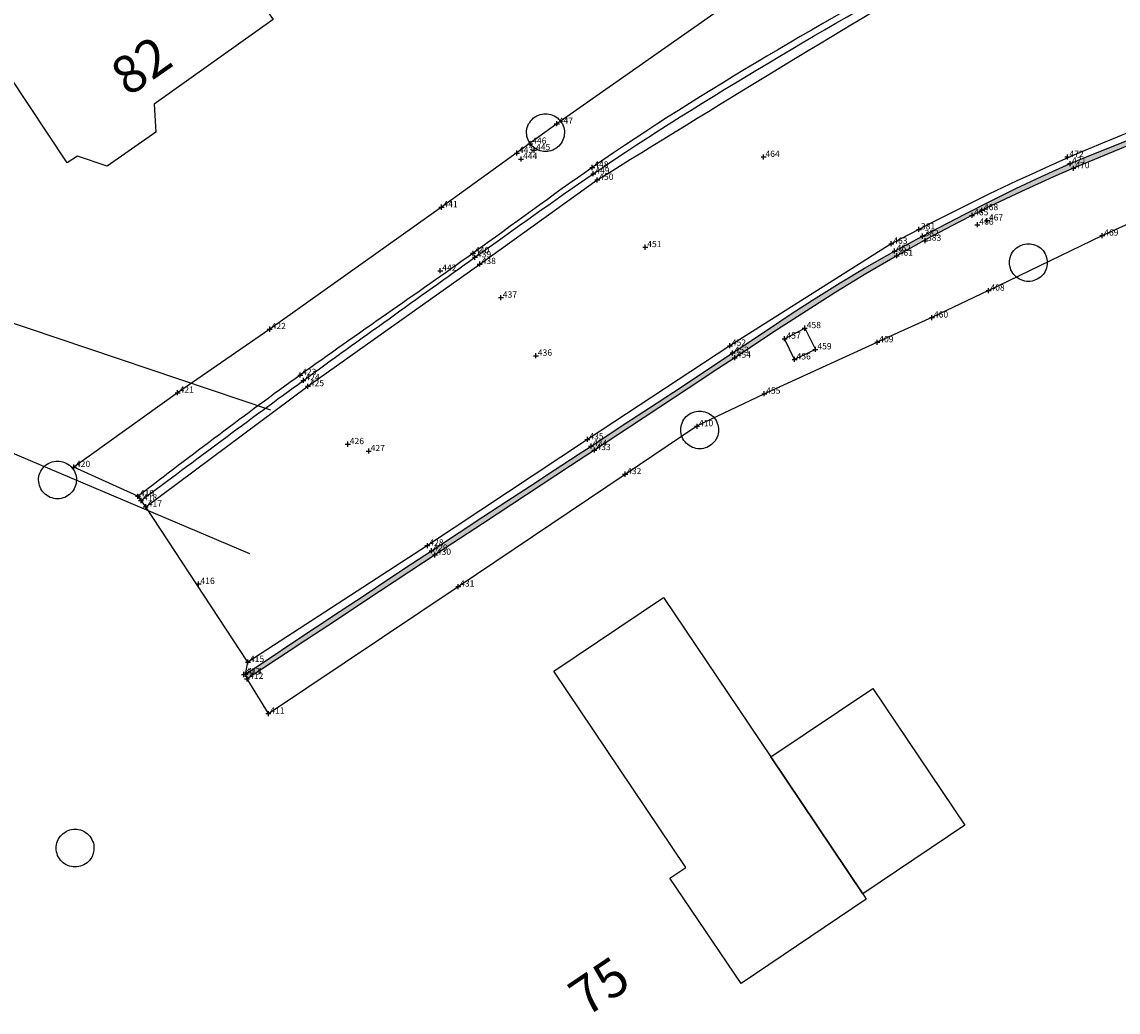
# Model space of a CAD drawing. Extents: x 528487 to 528781, y 5609865 to 5610144.
# Drawn here: x 528577 to 528620, y 5610009 to 5610048 of the extents above; entities that cross this region are included whole.
import ezdxf

# ---------------------------------------------------------------- set-up
doc = ezdxf.new("R2010")
doc.units = 0
doc.header["$MEASUREMENT"] = 0
doc.layers.get('0').update_dxf_attribs({"color": 1, "linetype": 'CONTINUOUS'})
for name, color, linetype in [('Asphaltkante', 22, 'CONTINUOUS'), ('Bordkannte', 44, 'CONTINUOUS'), ('GEBAEUDE', 1, 'CONTINUOUS'), ('GEWAESSER', 1, 'CONTINUOUS'), ('POINT', 7, 'CONTINUOUS'), ('PT_ID', 7, 'CONTINUOUS'), ('PUNKTINFORMATIONEN', 1, 'CONTINUOUS'), ('Schraffur_kanten', 1, 'CONTINUOUS'), ('Stromkasten', 40, 'CONTINUOUS'), ('Weg', 61, 'CONTINUOUS'), ('WOHNGEBAEUDE', 1, 'CONTINUOUS')]:
    doc.layers.add(name, color=color, linetype=linetype)
doc.styles.add('STD', font='txt')

# ---------------------------------------------------------------- blocks, each defined once
blk = doc.blocks.new('AX_14004_PUNKT_BASIS')
at = {"color": 0, "linetype": 'ByBlock'}
blk.add_lwpolyline([(-751, 0), (-751.000002, 68.718782), (-738.462336, 136.290329), (-725.166762, 207.946607), (-698.271021, 275.702943), (-670.245859, 346.304545), (-628.583638, 409.860113), (-586.027904, 474.778733), (-531.037202, 529.622988), (-476.0465, 584.467244), (-410.954532, 626.909647), (-347.229256, 668.460916), (-276.439132, 696.411445), (-208.501871, 723.235559), (-136.654255, 736.495725), (-68.902277, 749.000002), (0, 749), (0, 749), (68.902277, 749.000002), (136.654255, 736.495725), (208.501871, 723.235559), (276.439132, 696.411445), (347.229256, 668.460916), (410.954532, 626.909647), (476.0465, 584.467244), (531.037202, 529.622988), (586.027904, 474.778733), (628.583638, 409.860113), (670.245859, 346.304545), (698.271021, 275.702943), (725.166762, 207.946607), (738.462336, 136.290329), (751.000002, 68.718782), (751, 0), (751, 0, -0.414214), (0, -750, -0.414214), (-751, 0)], format="xyb", close=True, dxfattribs=at)
blk = doc.blocks.new('CROSS')
at = {"color": 0}
for p, q in [((-50, 0), (50, 0)), ((0, -50), (0, 50))]:
    blk.add_line(p, q, dxfattribs=at)

msp = doc.modelspace()

# ---------------------------------------------------------------- hatches: boundary and pattern name
at = {"layer": 'Bordkannte', "linetype": 'Continuous', "true_color": 0x939598}
h = msp.add_hatch(color=252, dxfattribs=at)
h.dxf.hatch_style = 1
h.paths.add_polyline_path([(528585.465, 5610022.212), (528586.407, 5610022.84), (528587.35, 5610023.467), (528588.293, 5610024.094), (528589.236, 5610024.721), (528590.18, 5610025.347), (528591.124, 5610025.973), (528592.069, 5610026.598), (528592.865, 5610027.124), (528593.96, 5610027.845), (528594.907, 5610028.467), (528595.854, 5610029.089), (528596.801, 5610029.709), (528597.748, 5610030.33), (528598.696, 5610030.95), (528599.209, 5610031.285), (528600.591, 5610032.189), (528601.538, 5610032.81), (528602.484, 5610033.431), (528603.43, 5610034.055), (528604.839, 5610034.99), (528605.318, 5610035.309), (528606.261, 5610035.938), (528607.207, 5610036.563), (528608.159, 5610037.179), (528609.118, 5610037.781), (528610.088, 5610038.365), (528611.282, 5610039.041), (528612.394, 5610039.631), (528613.073, 5610039.986), (528614.079, 5610040.508), (528615.089, 5610041.022), (528616.104, 5610041.524), (528617.127, 5610042.009), (528618.259, 5610042.516), (528619.204, 5610042.911), (528620.563, 5610043.445), (528621.315, 5610043.728), (528622.379, 5610044.116), (528623.447, 5610044.492), (528624.518, 5610044.859), (528625.592, 5610045.218), (528626.669, 5610045.57), (528627.747, 5610045.917), (528628.826, 5610046.262), (528629.906, 5610046.604), (528630.803, 5610046.889), (528632.064, 5610047.29), (528633.143, 5610047.636), (528634.22, 5610047.982), (528635.297, 5610048.331), (528636.574, 5610048.747), (528637.449, 5610049.033), (528638.525, 5610049.386), (528639.6, 5610049.74), (528640.676, 5610050.092), (528641.752, 5610050.443), (528642.829, 5610050.791), (528643.907, 5610051.135), (528644.987, 5610051.474), (528646.069, 5610051.807), (528647.152, 5610052.133), (528648.238, 5610052.451), (528649.385, 5610052.777), (528650.418, 5610053.06), (528651.513, 5610053.349), (528652.611, 5610053.625), (528653.712, 5610053.887), (528654.816, 5610054.134), (528655.657, 5610054.311), (528657.036, 5610054.58), (528658.151, 5610054.777), (528659.268, 5610054.957), (528660.389, 5610055.12), (528661.512, 5610055.267), (528662.546, 5610055.386), (528663.765, 5610055.508), (528664.894, 5610055.603), (528666.024, 5610055.68), (528667.156, 5610055.739), (528668.288, 5610055.778), (528669.42, 5610055.799), (528670.552, 5610055.799), (528671.325, 5610055.787), (528672.815, 5610055.739), (528673.945, 5610055.682), (528675.339, 5610055.594), (528676.204, 5610055.53), (528677.333, 5610055.44), (528678.461, 5610055.344), (528679.589, 5610055.243), (528680.716, 5610055.14), (528682.066, 5610055.016), (528682.971, 5610054.933), (528684.099, 5610054.832), (528685.227, 5610054.731), (528686.354, 5610054.629), (528687.482, 5610054.525), (528688.609, 5610054.419), (528690.276, 5610054.255), (528690.862, 5610054.195), (528691.988, 5610054.076), (528693.113, 5610053.955), (528694.239, 5610053.833), (528695.364, 5610053.71), (528696.49, 5610053.588), (528697.615, 5610053.469), (528698.832, 5610053.344), (528699.868, 5610053.243), (528700.995, 5610053.136), (528702.122, 5610053.031), (528703.25, 5610052.927), (528704.59, 5610052.801), (528705.504, 5610052.714), (528706.631, 5610052.603), (528707.757, 5610052.49), (528708.884, 5610052.376), (528709.784, 5610052.283), (528711.137, 5610052.144), (528712.263, 5610052.028), (528713.389, 5610051.911), (528714.515, 5610051.793), (528715.642, 5610051.676), (528716.768, 5610051.558), (528717.894, 5610051.44), (528719.02, 5610051.322), (528719.014, 5610051.309), (528719.009, 5610051.296), (528719.003, 5610051.284), (528718.997, 5610051.271), (528718.992, 5610051.258), (528718.986, 5610051.245), (528718.981, 5610051.233), (528718.975, 5610051.22), (528718.969, 5610051.207), (528718.964, 5610051.195), (528718.958, 5610051.182), (528717.566, 5610051.334), (528716.174, 5610051.486), (528714.782, 5610051.636), (528713.39, 5610051.783), (528711.997, 5610051.927), (528710.604, 5610052.067), (528709.815, 5610052.144), (528707.817, 5610052.331), (528706.423, 5610052.457), (528705.029, 5610052.581), (528703.634, 5610052.705), (528702.24, 5610052.83), (528700.846, 5610052.959), (528698.81, 5610053.156), (528698.06, 5610053.231), (528696.668, 5610053.377), (528695.276, 5610053.526), (528693.884, 5610053.677), (528692.493, 5610053.828), (528691.101, 5610053.976), (528690.256, 5610054.065), (528688.315, 5610054.261), (528686.922, 5610054.397), (528685.528, 5610054.53), (528684.135, 5610054.662), (528682.07, 5610054.856), (528681.347, 5610054.924), (528679.953, 5610055.054), (528678.559, 5610055.18), (528677.164, 5610055.299), (528675.338, 5610055.437), (528674.372, 5610055.5), (528672.974, 5610055.575), (528671.311, 5610055.631), (528670.176, 5610055.646), (528668.775, 5610055.636), (528667.376, 5610055.597), (528665.977, 5610055.528), (528664.579, 5610055.431), (528662.555, 5610055.242), (528661.791, 5610055.156), (528660.401, 5610054.978), (528659.016, 5610054.774), (528657.635, 5610054.543), (528655.653, 5610054.164), (528654.89, 5610054.003), (528653.526, 5610053.694), (528652.167, 5610053.363), (528650.813, 5610053.01), (528649.464, 5610052.638), (528648.119, 5610052.25), (528646.778, 5610051.846), (528645.441, 5610051.43), (528644.106, 5610051.002), (528642.774, 5610050.566), (528641.445, 5610050.123), (528640.117, 5610049.676), (528639.234, 5610049.377), (528637.465, 5610048.775), (528636.139, 5610048.327), (528634.812, 5610047.884), (528633.481, 5610047.449), (528632.804, 5610047.232), (528630.81, 5610046.608), (528629.47, 5610046.198), (528628.131, 5610045.787), (528626.792, 5610045.373), (528625.457, 5610044.949), (528624.127, 5610044.513), (528622.803, 5610044.058), (528621.487, 5610043.582), (528620.603, 5610043.244), (528618.389, 5610042.334), (528617.601, 5610041.989), (528616.325, 5610041.41), (528615.06, 5610040.806), (528613.808, 5610040.176), (528612.57, 5610039.521), (528611.367, 5610038.85), (528610.14, 5610038.13), (528608.946, 5610037.398), (528607.763, 5610036.649), (528606.587, 5610035.887), (528604.924, 5610034.796), (528604.245, 5610034.349), (528603.075, 5610033.579), (528601.905, 5610032.809), (528600.736, 5610032.04), (528599.343, 5610031.123), (528598.396, 5610030.501), (528597.227, 5610029.731), (528596.057, 5610028.961), (528594.888, 5610028.191), (528593.718, 5610027.421), (528592.549, 5610026.651), (528591.379, 5610025.88), (528590.21, 5610025.11), (528589.04, 5610024.34), (528587.871, 5610023.569), (528586.701, 5610022.799), (528585.532, 5610022.028), (528585.525, 5610022.045), (528585.519, 5610022.062), (528585.513, 5610022.078), (528585.507, 5610022.095), (528585.501, 5610022.112), (528585.495, 5610022.128), (528585.489, 5610022.145), (528585.483, 5610022.162), (528585.477, 5610022.179), (528585.471, 5610022.195), (528585.465, 5610022.212)])

# ---------------------------------------------------------------- linework, layer by layer
at = {"layer": 'Asphaltkante', "linetype": 'Continuous'}
for p, q in [((528594.779, 5610038.522, 289.642), (528599.455, 5610041.869, 289.479)), ((528612.25, 5610039.901, 289.141), (528611.149, 5610039.328, 289.184)), ((528611.149, 5610039.328, 289.184), (528604.729, 5610035.275, 289.406)), ((528587.947, 5610033.665, 289.85), (528594.779, 5610038.522, 289.642)), ((528604.729, 5610035.275, 289.406), (528599.062, 5610031.549, 289.613)), ((528581.501, 5610028.872, 290.08), (528587.947, 5610033.665, 289.85)), ((528599.062, 5610031.549, 289.613), (528592.699, 5610027.324, 289.822)), ((528592.699, 5610027.324, 289.822), (528585.565, 5610022.696, 290.039))]:
    msp.add_line(p, q, dxfattribs=at)
msp.add_arc((528655.309, 5609957.761, 288.509), 92.742, 105.38856, 117.66426, dxfattribs=at)
msp.add_spline([(528599.455, 5610041.869, 289.479), (528613.568, 5610050.406, 289.642), (528617.05, 5610052.541, 288.952), (528620.85, 5610056.279, 288.845), (528622.088, 5610064.04, 288.92), (528618.889, 5610069.663, 289.062), (528608.574, 5610080.259, 289.732), (528596.772, 5610092.549, 290.53), (528592.375, 5610096.547, 290.832), (528583.708, 5610103.472, 291.483)], degree=3, dxfattribs=at)
at = {"layer": 'Bordkannte', "linetype": 'Continuous'}
for points in [[(528585.465, 5610022.212, 290.046), (528586.407, 5610022.84, 290.012), (528587.35, 5610023.467, 289.978), (528588.293, 5610024.094, 289.944), (528589.236, 5610024.721, 289.911), (528590.18, 5610025.347, 289.878), (528591.124, 5610025.973, 289.846), (528592.069, 5610026.598, 289.816), (528592.865, 5610027.124, 289.791), (528593.96, 5610027.845, 289.758), (528594.907, 5610028.467, 289.73), (528595.854, 5610029.089, 289.702), (528596.801, 5610029.709, 289.674), (528597.748, 5610030.33, 289.644), (528598.696, 5610030.95, 289.613), (528599.209, 5610031.285, 289.594), (528600.591, 5610032.189, 289.542), (528601.538, 5610032.81, 289.505), (528602.484, 5610033.431, 289.467), (528603.43, 5610034.055, 289.431), (528604.839, 5610034.99, 289.381), (528605.318, 5610035.309, 289.366), (528606.261, 5610035.938, 289.338), (528607.207, 5610036.563, 289.312), (528608.159, 5610037.179, 289.285), (528609.118, 5610037.781, 289.258), (528610.088, 5610038.365, 289.227), (528611.282, 5610039.041, 289.184), (528612.394, 5610039.631, 289.139), (528613.073, 5610039.986, 289.115), (528614.079, 5610040.508, 289.084), (528615.089, 5610041.022, 289.057), (528616.104, 5610041.524, 289.028), (528617.127, 5610042.009, 288.997), (528618.259, 5610042.516, 288.954), (528619.204, 5610042.911, 288.911), (528620.563, 5610043.445, 288.846)], [(528620.603, 5610043.244, 288.905), (528618.389, 5610042.334, 288.979), (528617.601, 5610041.989, 289.005), (528616.325, 5610041.41, 289.047), (528615.06, 5610040.806, 289.089), (528613.808, 5610040.176, 289.13), (528612.57, 5610039.521, 289.171), (528611.367, 5610038.85, 289.21), (528610.14, 5610038.13, 289.251), (528608.946, 5610037.398, 289.29), (528607.763, 5610036.649, 289.33), (528606.587, 5610035.887, 289.369), (528604.924, 5610034.796, 289.427), (528604.245, 5610034.349, 289.451), (528603.075, 5610033.579, 289.494), (528601.905, 5610032.809, 289.536), (528600.736, 5610032.04, 289.579), (528599.343, 5610031.123, 289.63), (528598.396, 5610030.501, 289.664), (528597.227, 5610029.731, 289.706), (528596.057, 5610028.961, 289.747), (528594.888, 5610028.191, 289.787), (528593.718, 5610027.421, 289.828), (528592.549, 5610026.651, 289.867), (528591.379, 5610025.88, 289.907), (528590.21, 5610025.11, 289.946), (528589.04, 5610024.34, 289.985), (528587.871, 5610023.569, 290.024), (528586.701, 5610022.799, 290.062), (528585.532, 5610022.028, 290.101), (528585.525, 5610022.045, 290.096), (528585.519, 5610022.062, 290.091), (528585.513, 5610022.078, 290.086), (528585.507, 5610022.095, 290.081), (528585.501, 5610022.112, 290.076), (528585.495, 5610022.128, 290.071), (528585.489, 5610022.145, 290.066), (528585.483, 5610022.162, 290.061), (528585.477, 5610022.179, 290.056), (528585.471, 5610022.195, 290.051), (528585.465, 5610022.212, 290.046)]]:
    msp.add_polyline3d(points, dxfattribs=at)
for points in [[(528613.355, 5610050.878, 289.05), (528599.257, 5610042.361, 289.5), (528594.517, 5610038.954, 289.664), (528587.641, 5610034.108, 289.901), (528581.19, 5610029.291, 290.115)], [(528581.314, 5610029.122, 290.082), (528587.772, 5610033.898, 289.843), (528594.59, 5610038.79, 289.626), (528599.299, 5610042.114, 289.443), (528613.428, 5610050.67, 288.998)]]:
    msp.add_spline(points, degree=3, dxfattribs=at)
at = {"layer": 'GEWAESSER', "linetype": 'Continuous'}
for p, q in [((528528.664, 5610052.154), (528586.457, 5610032.73)), ((528585.644, 5610026.998), (528528.517, 5610051.182))]:
    msp.add_line(p, q, dxfattribs=at)
at = {"layer": 'Schraffur_kanten', "linetype": 'Continuous'}
for p, q in [((528581.19, 5610029.29, 290.115), (528578.645, 5610030.449, 290.245)), ((528581.314, 5610029.122, 290.082), (528581.19, 5610029.29, 290.115)), ((528581.501, 5610028.872, 290.08), (528581.314, 5610029.122, 290.082)), ((528585.565, 5610022.696, 290.039), (528581.501, 5610028.872, 290.08)), ((528585.465, 5610022.212, 290.046), (528585.565, 5610022.696, 290.039)), ((528585.532, 5610022.028, 290.101), (528585.465, 5610022.212, 290.046)), ((528586.376, 5610020.649, 290.135), (528585.532, 5610022.028, 290.101))]:
    msp.add_line(p, q, dxfattribs=at)
for points, elevation in [([(528581.19, 5610029.29), (528581.314, 5610029.122)], 290.115), ([(528581.501, 5610028.872), (528581.314, 5610029.122)], 290.08)]:
    msp.add_lwpolyline(points, dxfattribs=dict(at, elevation=elevation))
at = {"layer": 'Stromkasten', "linetype": 'Continuous'}
for p, q in [((528606.902, 5610035.553, 289.42), (528607.708, 5610035.973, 289.379)), ((528607.708, 5610035.973, 289.379), (528608.131, 5610035.129, 289.396)), ((528607.303, 5610034.728, 289.417), (528606.902, 5610035.553, 289.42)), ((528608.131, 5610035.129, 289.396), (528607.303, 5610034.728, 289.417))]:
    msp.add_line(p, q, dxfattribs=at)
at = {"layer": 'Weg', "linetype": 'Continuous'}
for p, q in [((528611.895, 5610053.959, 289.103), (528597.848, 5610044.099, 289.584)), ((528597.848, 5610044.099, 289.584), (528593.261, 5610040.784, 289.748)), ((528593.261, 5610040.784, 289.748), (528586.428, 5610035.933, 289.984)), ((528619.538, 5610039.654, 289.061), (528621.779, 5610040.677, 289)), ((528615.015, 5610037.464, 289.242), (528619.538, 5610039.654, 289.061)), ((528615.015, 5610037.464, 289.242), (528612.767, 5610036.394, 289.279)), ((528612.767, 5610036.394, 289.279), (528610.592, 5610035.412, 289.459)), ((528586.428, 5610035.933, 289.984), (528582.767, 5610033.404, 290.187)), ((528606.096, 5610033.365, 289.474), (528610.592, 5610035.412, 289.459)), ((528582.767, 5610033.404, 290.187), (528578.645, 5610030.449, 290.245)), ((528603.42, 5610032.084), (528606.096, 5610033.365)), ((528600.565, 5610030.167), (528603.42, 5610032.084)), ((528593.925, 5610025.697, 289.885), (528600.565, 5610030.167, 289.638)), ((528586.376, 5610020.649, 290.135), (528593.925, 5610025.697, 289.885))]:
    msp.add_line(p, q, dxfattribs=at)
at = {"layer": 'WOHNGEBAEUDE', "color": 0, "linetype": 'Continuous'}
for points in [[(528574.718, 5610045.1), (528570.696, 5610050.534), (528572.1, 5610051.535), (528571.013, 5610053.063), (528579.06, 5610058.793), (528586.565, 5610048.25), (528581.828, 5610044.877), (528581.905, 5610043.769), (528579.964, 5610042.419), (528578.78, 5610042.812), (528578.375, 5610042.544), (528576.083, 5610046.005), (528574.718, 5610045.1)], [(528602.343, 5610014.102), (528602.972, 5610014.526), (528597.728, 5610022.332), (528602.093, 5610025.266), (528606.357, 5610018.921), (528610.014, 5610013.478), (528610.153, 5610013.272), (528605.174, 5610009.91), (528602.343, 5610014.102)], [(528610.014, 5610013.478), (528606.357, 5610018.921), (528610.416, 5610021.648), (528614.071, 5610016.204), (528610.014, 5610013.478)]]:
    msp.add_lwpolyline(points, close=True, dxfattribs=at)

# ---------------------------------------------------------------- block references
at = {"layer": 'POINT', "color": 2, "xscale": 0.002, "yscale": 0.002, "zscale": 0.002}
for p in [(528597.848, 5610044.099, 289.584), (528596.79, 5610043.304, 289.63), (528596.943, 5610043.051, 289.595), (528596.262, 5610042.935, 289.647), (528596.427, 5610042.699, 289.627), (528606.067, 5610042.781, 289.333), (528618.156, 5610042.78, 288.949), (528599.257, 5610042.361, 289.5), (528599.299, 5610042.114, 289.443), (528618.259, 5610042.516, 288.954), (528618.389, 5610042.334, 288.979), (528599.455, 5610041.869, 289.479), (528593.261, 5610040.784, 289.748), (528614.363, 5610040.458, 289.111), (528614.755, 5610040.663, 289.092), (528614.572, 5610040.084, 289.108), (528614.952, 5610040.253, 289.104), (528612.25, 5610039.901, 289.141), (528612.394, 5610039.631, 289.139), (528619.538, 5610039.654, 289.061), (528601.365, 5610039.194, 289.518), (528611.149, 5610039.328, 289.184), (528612.493, 5610039.446, 289.159), (528594.517, 5610038.954, 289.664), (528594.59, 5610038.79, 289.626), (528611.282, 5610039.041, 289.184), (528611.367, 5610038.85, 289.21), (528593.214, 5610038.253, 289.709), (528594.779, 5610038.522, 289.642), (528615.015, 5610037.464, 289.242), (528595.622, 5610037.186, 289.66), (528612.767, 5610036.394, 289.279), (528586.428, 5610035.933, 289.984), (528607.708, 5610035.973, 289.379), (528604.729, 5610035.275, 289.406), (528606.902, 5610035.553, 289.42), (528608.131, 5610035.129, 289.396), (528610.592, 5610035.412, 289.459), (528597.014, 5610034.876, 289.689), (528604.839, 5610034.99, 289.381), (528604.924, 5610034.796, 289.427), (528607.303, 5610034.728, 289.417), (528587.641, 5610034.108, 289.901), (528587.772, 5610033.898, 289.843), (528582.767, 5610033.404, 290.187), (528587.947, 5610033.665, 289.85), (528606.096, 5610033.365, 289.474), (528603.425, 5610032.072, 289.555), (528589.536, 5610031.36, 289.89), (528599.062, 5610031.549, 289.613), (528599.209, 5610031.285, 289.594), (528590.366, 5610031.082, 289.887), (528599.343, 5610031.123, 289.63), (528578.645, 5610030.449, 290.245), (528600.565, 5610030.167, 289.638), (528581.19, 5610029.29, 290.115), (528581.311, 5610029.12, 290.082), (528581.501, 5610028.872, 290.08), (528592.699, 5610027.324, 289.822), (528592.865, 5610027.124, 289.791), (528592.997, 5610026.958, 289.844), (528583.599, 5610025.802, 290.147), (528593.925, 5610025.697, 289.885), (528585.565, 5610022.696, 290.039), (528585.402, 5610022.2, 290.047), (528585.465, 5610022.212, 290.046), (528585.532, 5610022.028, 290.101), (528586.376, 5610020.649, 290.135)]:
    msp.add_blockref('CROSS', p, dxfattribs=at)
at = {"layer": 'PUNKTINFORMATIONEN', "color": 0, "linetype": 'Continuous', "xscale": 0.001, "yscale": 0.001}
for p in [(528597.397, 5610043.746), (528616.601, 5610038.581), (528603.527, 5610031.925), (528577.991, 5610029.937), (528578.69, 5610015.296)]:
    msp.add_blockref('AX_14004_PUNKT_BASIS', p, dxfattribs=at)

# ---------------------------------------------------------------- texts
at = {"layer": 'GEBAEUDE', "color": 0, "linetype": 'Continuous'}
for s, rotation, p in [('82', 34.866, (528580.812, 5610045.155)), ('75', 34.0272, (528599.005, 5610008.55))]:
    msp.add_text(s, height=1.5, rotation=rotation, dxfattribs=at).set_placement(p)
at = {"layer": 'PT_ID', "color": 3, "style": 'STD'}
for s, p in [(' 447', (528597.848, 5610044.099, 289.584)), (' 446', (528596.79, 5610043.304, 289.63)), (' 443', (528596.262, 5610042.935, 289.647)), (' 445', (528596.943, 5610043.051, 289.595)), (' 444', (528596.427, 5610042.699, 289.627)), (' 464', (528606.067, 5610042.781, 289.333)), (' 472', (528618.156, 5610042.78, 288.949)), (' 471', (528618.259, 5610042.516, 288.954)), (' 448', (528599.257, 5610042.361, 289.5)), (' 449', (528599.299, 5610042.114, 289.443)), (' 470', (528618.389, 5610042.334, 288.979)), (' 450', (528599.455, 5610041.869, 289.479)), (' 441', (528593.261, 5610040.784, 289.748)), (' 468', (528614.755, 5610040.663, 289.092)), (' 465', (528614.363, 5610040.458, 289.111)), (' 467', (528614.952, 5610040.253, 289.104)), (' 381', (528612.25, 5610039.901, 289.141)), (' 466', (528614.572, 5610040.084, 289.108)), (' 463', (528611.149, 5610039.328, 289.184)), (' 382', (528612.394, 5610039.631, 289.139)), (' 383', (528612.493, 5610039.446, 289.159)), (' 469', (528619.538, 5610039.654, 289.061)), (' 440', (528594.517, 5610038.954, 289.664)), (' 451', (528601.365, 5610039.194, 289.518)), (' 462', (528611.282, 5610039.041, 289.184)), (' 439', (528594.59, 5610038.79, 289.626)), (' 438', (528594.779, 5610038.522, 289.642)), (' 461', (528611.367, 5610038.85, 289.21)), (' 442', (528593.214, 5610038.253, 289.709)), (' 437', (528595.622, 5610037.186, 289.66)), (' 408', (528615.015, 5610037.464, 289.242)), (' 460', (528612.767, 5610036.394, 289.279)), (' 422', (528586.428, 5610035.933, 289.984)), (' 458', (528607.708, 5610035.973, 289.379)), (' 457', (528606.902, 5610035.553, 289.42)), (' 409', (528610.592, 5610035.412, 289.459)), (' 452', (528604.729, 5610035.275, 289.406)), (' 453', (528604.839, 5610034.99, 289.381)), (' 459', (528608.131, 5610035.129, 289.396)), (' 436', (528597.014, 5610034.876, 289.689)), (' 454', (528604.924, 5610034.796, 289.427)), (' 456', (528607.303, 5610034.728, 289.417)), (' 423', (528587.641, 5610034.108, 289.901)), (' 424', (528587.772, 5610033.898, 289.843)), (' 425', (528587.947, 5610033.665, 289.85)), (' 421', (528582.767, 5610033.404, 290.187)), (' 455', (528606.096, 5610033.365, 289.474)), (' 410', (528603.425, 5610032.072, 289.555)), (' 435', (528599.062, 5610031.549, 289.613)), (' 426', (528589.536, 5610031.36, 289.89)), (' 427', (528590.366, 5610031.082, 289.887)), (' 434', (528599.209, 5610031.285, 289.594)), (' 433', (528599.343, 5610031.123, 289.63)), (' 420', (528578.645, 5610030.449, 290.245)), (' 432', (528600.565, 5610030.167, 289.638)), (' 419', (528581.19, 5610029.29, 290.115)), (' 418', (528581.311, 5610029.12, 290.082)), (' 417', (528581.501, 5610028.872, 290.08)), (' 428', (528592.699, 5610027.324, 289.822)), (' 429', (528592.865, 5610027.124, 289.791)), (' 430', (528592.997, 5610026.958, 289.844)), (' 416', (528583.599, 5610025.802, 290.147)), (' 431', (528593.925, 5610025.697, 289.885)), (' 415', (528585.565, 5610022.696, 290.039)), (' 413', (528585.402, 5610022.2, 290.047)), (' 414', (528585.465, 5610022.212, 290.046)), (' 412', (528585.532, 5610022.028, 290.101)), (' 411', (528586.376, 5610020.649, 290.135))]:
    msp.add_text(s, height=0.25, dxfattribs=at).set_placement(p)

doc.saveas('drawing.dxf')
